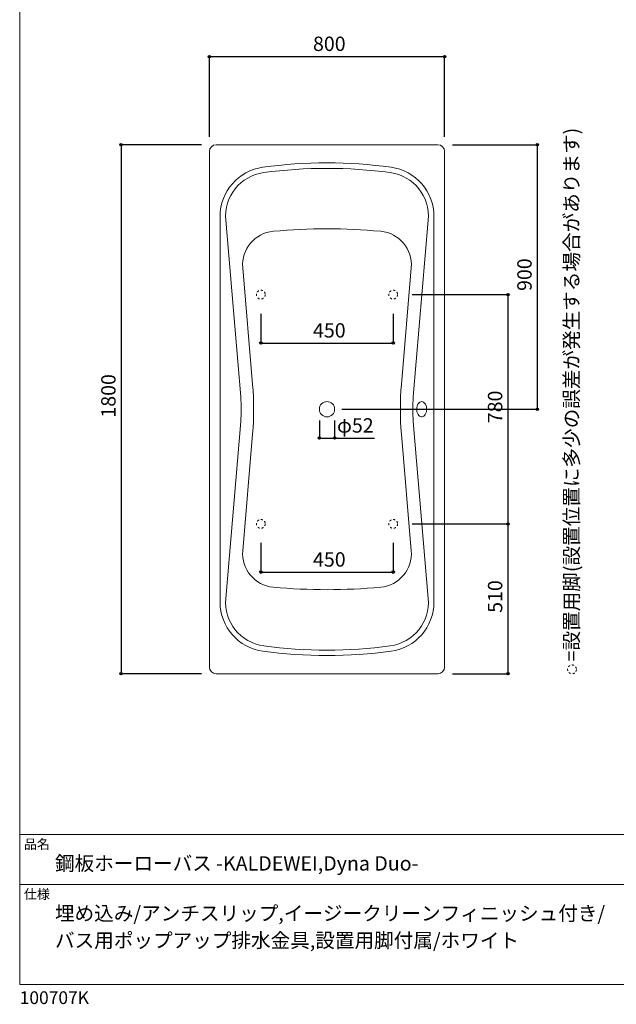
# Model space of a CAD drawing. Units: millimetres. Extents: x -1950 to 1950, y -2856 to 2812.
# Drawn here: x -1950 to 79, y -2856 to 494 of the extents above; entities that cross this region are included whole.
import ezdxf

# ---------------------------------------------------------------- set-up
doc = ezdxf.new("R2010")
doc.units = ezdxf.units.MM
doc.header["$LTSCALE"] = 101.6
doc.header["$PDMODE"] = 1
doc.header["$PDSIZE"] = -2
doc.linetypes.add('STYLE_11', pattern=[0.138889, 0.069444, -0.069444])
for name, color, linetype in [('FLN72-0902', 7, 'Continuous'), ('notes', 7, 'Continuous'), ('template', 7, 'Continuous')]:
    doc.layers.add(name, color=color, linetype=linetype)
doc.styles.get("Standard").update_dxf_attribs({"font": 'txt', "bigfont": 'BIGFONT.SHX'})
doc.styles.add('ＭＳ ゴシック', font='txt', dxfattribs={"bigfont": 'ＭＳ ゴシック'})
doc.dimstyles.new('T-form線あり', dxfattribs={"dimtxt": 48.865234, "dimasz": 7.999512, "dimexe": 0, "dimexo": 50, "dimgap": 0.5, "dimtad": 1, "dimdec": 1, "dimzin": 11, "dimdsep": 46, "dimtxsty": 'ＭＳ ゴシック', "dimblk": 'DOT', "dimcen": 0, "dimazin": 0, "dimtfac": 1, "dimtdec": 1, "dimtix": 1, "dimtmove": 0, "dimatfit": 0, "dimldrblk": 'DOT', "dimfxl": 1, "dimfrac": 2, "dimtolj": 1, "dimtzin": 11, "dimarcsym": 0})
doc.dimstyles.new('Tform長さ固定', dxfattribs={"dimtxt": 48.865234, "dimasz": 7.999512, "dimexe": 0, "dimexo": 50, "dimgap": 0.5, "dimtad": 1, "dimdec": 1, "dimzin": 11, "dimdsep": 46, "dimtxsty": 'ＭＳ ゴシック', "dimblk": 'DOT', "dimcen": 0, "dimazin": 0, "dimtfac": 1, "dimtdec": 1, "dimtix": 1, "dimtmove": 0, "dimatfit": 0, "dimldrblk": 'DOT', "dimfxl": 1, "dimfrac": 2, "dimtolj": 1, "dimtzin": 11, "dimarcsym": 0})

# ---------------------------------------------------------------- blocks, each defined once
blk = doc.blocks.new('*D10')
at = {"linetype": 'Continuous', "lineweight": -2}
h = blk.add_hatch(color=0, dxfattribs=at)
edge = h.paths.add_edge_path()
edge.add_arc((-1130, -606.5), 4, 0, 360, ccw=False)
h = blk.add_hatch(color=0, dxfattribs=at)
edge = h.paths.add_edge_path()
edge.add_arc((-680, -606.5), 4, 0, 360, ccw=False)
at = {"color": 0, "linetype": 'Continuous', "lineweight": -2}
for p, q in [((-1130, -506.5), (-1130, -606.5)), ((-680, -506.5), (-680, -606.5)), ((-1130, -606.5), (-680, -606.5))]:
    blk.add_line(p, q, dxfattribs=at)
for centre in [(-1130, -606.5), (-680, -606.5)]:
    blk.add_circle(centre, 4, dxfattribs=at)
at = {"layer": 'Defpoints', "color": 0, "lineweight": 0}
for p in [(-1130, -456.5), (-680, -456.5), (-1130, -606.5)]:
    blk.add_point(p, dxfattribs=at)
at = {"color": 0, "insert": (-952.6, -538.7), "char_height": 48.87, "attachment_point": 1, "line_spacing_factor": 0.782827, "style": 'ＭＳ ゴシック'}
blk.add_mtext('450', dxfattribs=at)
blk = doc.blocks.new('_DOT')
at = {"color": 0, "linetype": 'ByBlock', "lineweight": -2}
blk.add_line((-0.5, 0), (-1, 0), dxfattribs=at)
at = {"color": 0, "linetype": 'ByBlock', "lineweight": -2, "const_width": 0.5}
blk.add_lwpolyline([(-0.25, 0, 1), (0.25, 0, 1)], format="xyb", close=True, dxfattribs=at)
blk = doc.blocks.new('*D11')
at = {"linetype": 'Continuous', "lineweight": -2}
h = blk.add_hatch(color=0, dxfattribs=at)
edge = h.paths.add_edge_path()
edge.add_arc((-1130, -1385.7), 4, 0, 360, ccw=False)
h = blk.add_hatch(color=0, dxfattribs=at)
edge = h.paths.add_edge_path()
edge.add_arc((-680, -1385.7), 4, 0, 360, ccw=False)
at = {"color": 0, "linetype": 'Continuous', "lineweight": -2}
for p, q in [((-1130, -1286.5), (-1130, -1385.7)), ((-680, -1286.5), (-680, -1385.7)), ((-1130, -1385.7), (-680, -1385.7))]:
    blk.add_line(p, q, dxfattribs=at)
for centre in [(-1130, -1385.7), (-680, -1385.7)]:
    blk.add_circle(centre, 4, dxfattribs=at)
at = {"layer": 'Defpoints', "color": 0, "lineweight": 0}
for p in [(-1130, -1236.5), (-680, -1236.5), (-1130, -1385.7)]:
    blk.add_point(p, dxfattribs=at)
at = {"color": 0, "insert": (-952.6, -1318), "char_height": 48.87, "attachment_point": 1, "line_spacing_factor": 0.782827, "style": 'ＭＳ ゴシック'}
blk.add_mtext('450', dxfattribs=at)
blk = doc.blocks.new('*D17')
at = {"linetype": 'Continuous', "lineweight": -2}
h = blk.add_hatch(color=0, dxfattribs=at)
edge = h.paths.add_edge_path()
edge.add_arc((-931, -929.8), 4, 0, 360, ccw=False)
h = blk.add_hatch(color=0, dxfattribs=at)
edge = h.paths.add_edge_path()
edge.add_arc((-879, -929.8), 4, 0, 360, ccw=False)
at = {"color": 0, "linetype": 'Continuous', "lineweight": -2}
for p, q in [((-931, -869.8), (-931, -929.8)), ((-879, -869.8), (-879, -929.8)), ((-931, -929.8), (-879, -929.8)), ((-879, -929.8), (-744, -929.8))]:
    blk.add_line(p, q, dxfattribs=at)
for centre in [(-931, -929.8), (-879, -929.8)]:
    blk.add_circle(centre, 4, dxfattribs=at)
at = {"layer": 'Defpoints', "color": 0, "lineweight": 0}
for p in [(-931, -831.4), (-879, -831.4), (-931, -929.8)]:
    blk.add_point(p, dxfattribs=at)
at = {"color": 0, "insert": (-871, -862.1), "char_height": 48.87, "attachment_point": 1, "line_spacing_factor": 0.782827, "style": 'ＭＳ ゴシック'}
blk.add_mtext('φ52', dxfattribs=at)
blk = doc.blocks.new('*D18')
at = {"linetype": 'Continuous', "lineweight": -2}
h = blk.add_hatch(color=0, dxfattribs=at)
edge = h.paths.add_edge_path()
edge.add_arc((-1605, 68.6), 4, 0, 360, ccw=False)
h = blk.add_hatch(color=0, dxfattribs=at)
edge = h.paths.add_edge_path()
edge.add_arc((-1605, -1731.4), 4, 0, 360, ccw=False)
at = {"color": 0, "linetype": 'Continuous', "lineweight": -2}
for p, q in [((-1332, 68.6), (-1605, 68.6)), ((-1605, 68.6), (-1605, -1731.4)), ((-1332, -1731.4), (-1605, -1731.4))]:
    blk.add_line(p, q, dxfattribs=at)
for centre in [(-1605, 68.6), (-1605, -1731.4)]:
    blk.add_circle(centre, 4, dxfattribs=at)
at = {"layer": 'Defpoints', "color": 0, "lineweight": 0}
for p in [(-1605, 68.6), (-1282, 68.6), (-1282, -1731.4)]:
    blk.add_point(p, dxfattribs=at)
at = {"color": 0, "insert": (-1672.8, -860), "char_height": 48.87, "attachment_point": 1, "rotation": 90, "line_spacing_factor": 0.782827, "style": 'ＭＳ ゴシック'}
blk.add_mtext('1800', dxfattribs=at)
blk = doc.blocks.new('*D19')
at = {"linetype": 'Continuous', "lineweight": -2}
h = blk.add_hatch(color=0, dxfattribs=at)
edge = h.paths.add_edge_path()
edge.add_arc((-1305, 368.5), 4, 0, 360, ccw=False)
h = blk.add_hatch(color=0, dxfattribs=at)
edge = h.paths.add_edge_path()
edge.add_arc((-505, 368.5), 4, 0, 360, ccw=False)
at = {"color": 0, "linetype": 'Continuous', "lineweight": -2}
for p, q in [((-1305, 95.6), (-1305, 368.5)), ((-1305, 368.5), (-505, 368.5)), ((-505, 95.6), (-505, 368.5))]:
    blk.add_line(p, q, dxfattribs=at)
for centre in [(-1305, 368.5), (-505, 368.5)]:
    blk.add_circle(centre, 4, dxfattribs=at)
at = {"layer": 'Defpoints', "color": 0, "lineweight": 0}
for p in [(-1305, 368.5), (-1305, 45.6), (-505, 45.6)]:
    blk.add_point(p, dxfattribs=at)
at = {"color": 0, "insert": (-952.7, 436.3), "char_height": 48.87, "attachment_point": 1, "line_spacing_factor": 0.782827, "style": 'ＭＳ ゴシック'}
blk.add_mtext('800', dxfattribs=at)
blk = doc.blocks.new('*D25')
at = {"linetype": 'Continuous', "lineweight": -2}
h = blk.add_hatch(color=0, dxfattribs=at)
edge = h.paths.add_edge_path()
edge.add_arc((-190.1, 68.6), 4, 0, 360, ccw=False)
h = blk.add_hatch(color=0, dxfattribs=at)
edge = h.paths.add_edge_path()
edge.add_arc((-190.1, -831.4), 4, 0, 360, ccw=False)
at = {"color": 0, "linetype": 'Continuous', "lineweight": -2}
for p, q in [((-478, 68.6), (-190.1, 68.6)), ((-190.1, 68.6), (-190.1, -831.4)), ((-855, -831.4), (-190.1, -831.4))]:
    blk.add_line(p, q, dxfattribs=at)
for centre in [(-190.1, 68.6), (-190.1, -831.4)]:
    blk.add_circle(centre, 4, dxfattribs=at)
at = {"layer": 'Defpoints', "color": 0, "lineweight": 0}
for p in [(-528, 68.6), (-190.1, 68.6), (-905, -831.4)]:
    blk.add_point(p, dxfattribs=at)
at = {"color": 0, "insert": (-257.9, -429), "char_height": 48.87, "attachment_point": 1, "rotation": 90, "line_spacing_factor": 0.782827, "style": 'ＭＳ ゴシック'}
blk.add_mtext('900', dxfattribs=at)
blk = doc.blocks.new('*D26')
at = {"linetype": 'Continuous', "lineweight": -2}
h = blk.add_hatch(color=0, dxfattribs=at)
edge = h.paths.add_edge_path()
edge.add_arc((-290, -441.5), 4, 0, 360, ccw=False)
h = blk.add_hatch(color=0, dxfattribs=at)
edge = h.paths.add_edge_path()
edge.add_arc((-290, -1221.5), 4, 0, 360, ccw=False)
at = {"color": 0, "linetype": 'Continuous', "lineweight": -2}
for p, q in [((-615, -441.5), (-290, -441.5)), ((-290, -441.5), (-290, -1221.5)), ((-615, -1221.5), (-290, -1221.5))]:
    blk.add_line(p, q, dxfattribs=at)
for centre in [(-290, -441.5), (-290, -1221.5)]:
    blk.add_circle(centre, 4, dxfattribs=at)
at = {"layer": 'Defpoints', "color": 0, "lineweight": 0}
for p in [(-665, -441.5), (-290, -441.5), (-665, -1221.5)]:
    blk.add_point(p, dxfattribs=at)
at = {"color": 0, "insert": (-357.8, -879.1), "char_height": 48.87, "attachment_point": 1, "rotation": 90, "line_spacing_factor": 0.782827, "style": 'ＭＳ ゴシック'}
blk.add_mtext('780', dxfattribs=at)
blk = doc.blocks.new('*D27')
at = {"linetype": 'Continuous', "lineweight": -2}
h = blk.add_hatch(color=0, dxfattribs=at)
edge = h.paths.add_edge_path()
edge.add_arc((-290, -1221.5), 4, 0, 360, ccw=False)
h = blk.add_hatch(color=0, dxfattribs=at)
edge = h.paths.add_edge_path()
edge.add_arc((-290, -1731.4), 4, 0, 360, ccw=False)
at = {"color": 0, "linetype": 'Continuous', "lineweight": -2}
for p, q in [((-615, -1221.5), (-290, -1221.5)), ((-290, -1221.5), (-290, -1731.4)), ((-478, -1731.4), (-290, -1731.4))]:
    blk.add_line(p, q, dxfattribs=at)
for centre in [(-290, -1221.5), (-290, -1731.4)]:
    blk.add_circle(centre, 4, dxfattribs=at)
at = {"layer": 'Defpoints', "color": 0, "lineweight": 0}
for p in [(-665, -1221.5), (-290, -1221.5), (-528, -1731.4)]:
    blk.add_point(p, dxfattribs=at)
at = {"color": 0, "insert": (-357.8, -1524.1), "char_height": 48.87, "attachment_point": 1, "rotation": 90, "line_spacing_factor": 0.782827, "style": 'ＭＳ ゴシック'}
blk.add_mtext('510', dxfattribs=at)
blk = doc.blocks.new('グループ-7')
at = {"color": 7, "linetype": 'Continuous', "lineweight": 15}
for p, q in [((-1158, -747.1), (-1191.6, -350.1)), ((-652, -747.1), (-618.4, -350.1)), ((-1158, -915.7), (-1191.6, -1312.7)), ((-652, -915.7), (-618.4, -1312.7))]:
    blk.add_line(p, q, dxfattribs=at)
for centre, radius, start, end in [((-1077, -340.4), 115, 95.2352, 184.8367), ((-905, -2217.6), 2000, 84.7646, 95.2353), ((-733, -340.4), 115, 355.1633, 84.7648), ((-2154.5, -831.4), 1000, 355.1631, 4.8368), ((344.4, -831.4), 1000, 175.1632, 184.8368), ((-1077, -1322.4), 115, 175.1633, 264.7648), ((-733, -1322.4), 115, 275.2352, 4.8367), ((-905, 554.7), 2000, 264.7647, 275.2353)]:
    blk.add_arc(centre, radius, start, end, dxfattribs=at)
blk = doc.blocks.new('グループ-8')
at = {"color": 7, "linetype": 'Continuous', "lineweight": 15}
for p, q in [((-1268.6, -175.1), (-1268.6, -1487.7)), ((-541.5, -175.1), (-541.5, -1487.7))]:
    blk.add_line(p, q, dxfattribs=at)
for centre, radius, start, end in [((-905, -1611.9), 1618.5, 82.2713, 97.7287), ((-1100, -175.1), 168.5, 97.7286, 180), ((-710, -175.1), 168.5, 0, 82.2714), ((-1100, -1487.7), 168.5, 180, 262.2713), ((-710, -1487.7), 168.5, 277.7286, 0), ((-905, -50.9), 1618.5, 262.2713, 277.7287)]:
    blk.add_arc(centre, radius, start, end, dxfattribs=at)

msp = doc.modelspace()

# ---------------------------------------------------------------- linework, layer by layer
at = {"layer": 'FLN72-0902', "color": 7, "linetype": 'Continuous', "lineweight": 15}
for p, q in [((-528.03, 68.59), (-1282.03, 68.59)), ((-1305.03, 45.59), (-1305.03, -1708.41)), ((-505.03, 45.59), (-505.03, -1708.41)), ((-1198.6, -789.25), (-1249.5, -187.76)), ((-611.47, -789.25), (-560.57, -187.76)), ((-1198.6, -873.57), (-1249.5, -1475.07)), ((-611.47, -873.57), (-560.57, -1475.07)), ((-528.03, -1731.41), (-1282.03, -1731.41))]:
    msp.add_line(p, q, dxfattribs=at)
at = {"layer": 'FLN72-0902', "color": 7, "linetype": 'Continuous', "lineweight": 15, "flags": 128}
for points in [[(-583.03, -805.41), (-586.32, -805.91), (-589.36, -807.28), (-591.98, -809.31), (-594.13, -811.71), (-595.82, -814.28), (-597.12, -816.87), (-598.11, -819.39), (-598.84, -821.83), (-599.36, -824.19), (-599.72, -826.46), (-599.94, -828.68), (-600.03, -830.87), (-600, -833.05), (-599.85, -835.25), (-599.56, -837.5), (-599.12, -839.81), (-598.5, -842.2), (-597.65, -844.69), (-596.52, -847.25), (-595.03, -849.84), (-593.12, -852.35), (-590.73, -854.6), (-587.89, -856.33), (-584.69, -857.29), (-581.37, -857.29), (-578.18, -856.33), (-575.34, -854.6), (-572.95, -852.35), (-571.04, -849.84), (-569.55, -847.25), (-568.42, -844.69), (-567.57, -842.2), (-566.94, -839.81), (-566.51, -837.5), (-566.22, -835.25), (-566.07, -833.05), (-566.04, -830.87), (-566.13, -828.68), (-566.34, -826.46), (-566.7, -824.19), (-567.23, -821.83), (-567.96, -819.39), (-568.94, -816.87), (-570.25, -814.28), (-571.94, -811.71), (-574.08, -809.31), (-576.71, -807.28)], [(-576.71, -807.28), (-579.74, -805.91), (-583.03, -805.41)]]:
    msp.add_lwpolyline(points, dxfattribs=at)
at = {"layer": 'FLN72-0902', "color": 7, "linetype": 'STYLE_11', "lineweight": 15}
for centre in [(-1130, -441.46), (-680, -441.46), (-1130, -1221.46), (-680, -1221.46)]:
    msp.add_circle(centre, 15, dxfattribs=at)
at = {"layer": 'FLN72-0902', "color": 7, "linetype": 'Continuous', "lineweight": 15}
msp.add_circle((-905.03, -831.41), 26, dxfattribs=at)
for centre, radius, start, end in [((-1282.03, 45.59), 23, 90, 180), ((-528.03, 45.59), 23, 0, 90), ((-1100.03, -175.11), 150, 97.72869, 184.83672), ((-905.03, -1611.94), 1600, 82.27127, 97.72871), ((-710.03, -175.11), 150, 355.16327, 82.2713), ((-1696.82, -831.41), 500, 355.16315, 4.83682), ((-113.25, -831.41), 500, 175.16317, 184.83682), ((-1100.03, -1487.72), 150, 175.16328, 262.2713), ((-710.03, -1487.72), 150, 277.72868, 4.83673), ((-905.03, -50.89), 1600, 262.27129, 277.7287), ((-1282.03, -1708.41), 23, 180, 270), ((-528.03, -1708.41), 23, 270, 0)]:
    msp.add_arc(centre, radius, start, end, dxfattribs=at)
at = {"layer": 'FLN72-0902', "color": 20, "linetype": 'Continuous', "lineweight": 5}
msp.add_point((-504.99, -831.43), dxfattribs=at)
at = {"layer": 'notes', "color": 7, "linetype": 'STYLE_11', "lineweight": 15}
msp.add_circle((-71.92, -1716.41), 15, dxfattribs=at)
at = {"layer": 'template', "color": 7, "linetype": 'Continuous', "lineweight": 5}
for p, q in [((1950, -2278), (-1950, -2278)), ((1950, -2448), (-1950, -2448))]:
    msp.add_line(p, q, dxfattribs=at)
at = {"layer": 'template', "color": 7, "linetype": 'Continuous', "lineweight": 5, "flags": 128}
msp.add_lwpolyline([(1950, 2812), (-1950, 2812), (-1950, -2788), (1950, -2788), (1950, 2812)], dxfattribs=at)

# ---------------------------------------------------------------- block references
at = {"layer": 'FLN72-0902', "color": 7}
for name in ['グループ-8', 'グループ-7']:
    msp.add_blockref(name, (0, 0), dxfattribs=at)

# ---------------------------------------------------------------- texts
at = {"layer": 'notes', "color": 7, "insert": (-97.93, -1689.29), "char_height": 55.5625, "attachment_point": 1, "rotation": 90, "line_spacing_factor": 0.782827}
msp.add_mtext('{\\H0.8795x;\\l=設置用脚(設置位置に多少の誤差が発生する場合があります)}', dxfattribs=at)
at = {"layer": 'template', "color": 7, "attachment_point": 1, "style": 'ＭＳ ゴシック'}
for s, insert, char_height, line_spacing_factor in [('品名', (-1936, -2294.83), 32.577, 0.782827), ('鋼板ホーローバス -KALDEWEI,Dyna Duo-', (-1830, -2351.99), 48.8652, 0.782827), ('仕様', (-1936, -2464.83), 32.577, 0.782827), ('埋め込み/アンチスリップ,イージークリーンフィニッシュ付き/\\Pバス用ポップアップ排水金具,設置用脚付属/ホワイト', (-1830, -2521.99), 48.8652, 1.13075), ('100707K', (-1950, -2811.71), 43.436, 0.782827)]:
    msp.add_mtext(s, dxfattribs=dict(at, insert=insert, char_height=char_height, line_spacing_factor=line_spacing_factor))

# ---------------------------------------------------------------- dimensions: what is measured, and where the dimension line sits
at = {"layer": 'notes', "color": 7, "linetype": 'Continuous', "lineweight": 5}
for base, p1, p2, picture, middle in [((-1305.03, 368.54), (-505.03, 45.59), (-1305.03, 45.59), '*D19', (-905.03, 368.54)), ((-1130, -606.46), (-680, -456.46), (-1130, -456.46), '*D10', (-905, -606.46)), ((-1130, -1385.75), (-680, -1236.46), (-1130, -1236.46), '*D11', (-905, -1385.75))]:
    dim = msp.add_linear_dim(base=base, p1=p1, p2=p2, dimstyle='T-form線あり', override={"dimgap": 10, "dimpost": '<>', "dimtxsty": 'ＭＳ ゴシック', "dimtmove": 2}, dxfattribs=at)
    dim.commit()
    dim.dimension.update_dxf_attribs({"geometry": picture, "text_midpoint": middle})
dim = msp.add_linear_dim(base=(-1605, 68.59), p1=(-1282.03, -1731.41), p2=(-1282.03, 68.59), angle=90, dimstyle='T-form線あり', override={"dimgap": 10, "dimpost": '<>', "dimtxsty": 'ＭＳ ゴシック', "dimtmove": 2}, dxfattribs=at)
dim.commit()
dim.dimension.update_dxf_attribs({"geometry": '*D18', "text_midpoint": (-1615, -796.46), "dimtype": 128})
for base, p1, p2, picture, middle in [((-190.15, 68.59), (-905.03, -831.41), (-528.03, 68.59), '*D25', (-190.15, -381.41)), ((-290.01, -441.46), (-665, -1221.46), (-665, -441.46), '*D26', (-290.01, -831.46)), ((-290.00809, -1221.46407), (-528.03341, -1731.41409), (-665.00193, -1221.46407), '*D27', (-290.00809, -1476.43908))]:
    dim = msp.add_linear_dim(base=base, p1=p1, p2=p2, angle=90, dimstyle='T-form線あり', override={"dimgap": 10, "dimpost": '<>', "dimtxsty": 'ＭＳ ゴシック', "dimtmove": 2}, dxfattribs=at)
    dim.commit()
    dim.dimension.update_dxf_attribs({"geometry": picture, "text_midpoint": middle})
at = {"layer": 'notes', "color": 7, "linetype": 'Continuous', "lineweight": 15}
dim = msp.add_linear_dim(base=(-931.03, -929.84), p1=(-879.03, -831.41), p2=(-931.03, -831.41), dimstyle='Tform長さ固定', override={"dimgap": 10, "dimpost": 'φ<>', "dimtxsty": 'ＭＳ ゴシック', "dimtix": 0, "dimtmove": 2}, dxfattribs=at)
dim.commit()
dim.dimension.update_dxf_attribs({"geometry": '*D17', "text_midpoint": (-870.98, -919.84), "dimtype": 128})

doc.saveas('drawing.dxf')
